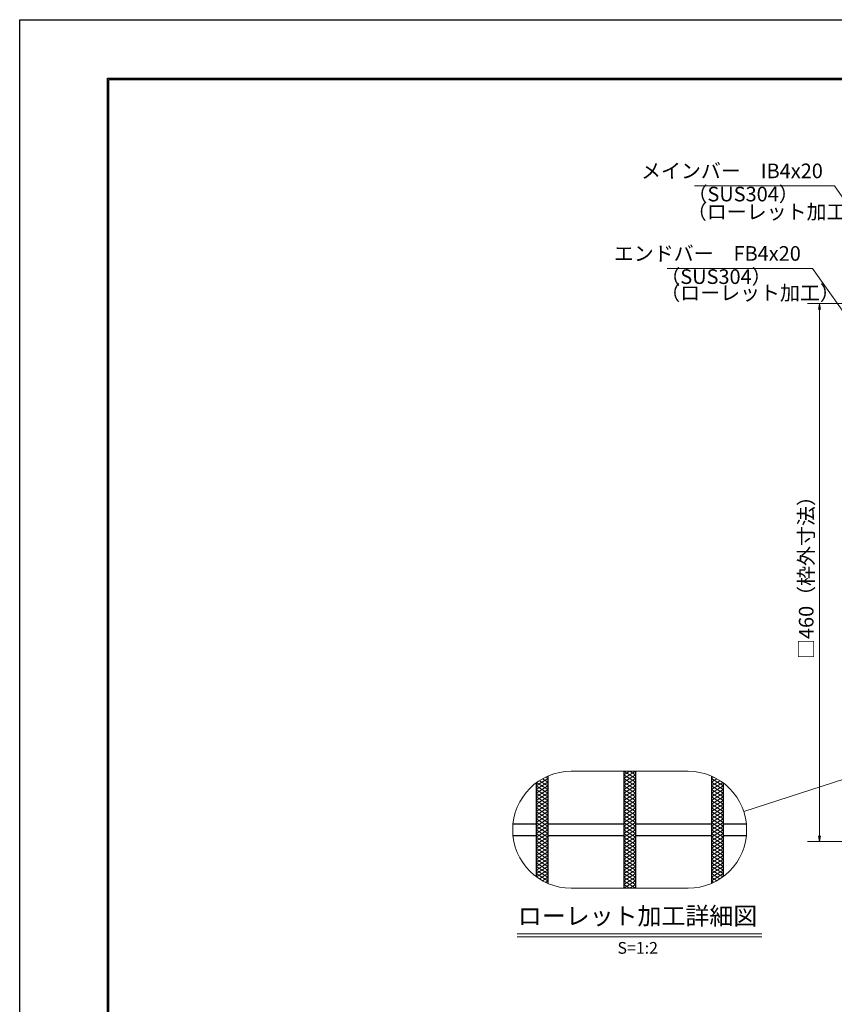
# Model space of a CAD drawing. Extents: x 0 to 2100, y 0 to 1485.
# Drawn here: x 0 to 696, y 643 to 1485 of the extents above; entities that cross this region are included whole.
import ezdxf
from ezdxf.enums import TextEntityAlignment as Align

# ---------------------------------------------------------------- set-up
doc = ezdxf.new("R2010")
doc.units = 0
doc.header["$LTSCALE"] = 15
doc.header["$MEASUREMENT"] = 0
doc.linetypes.add('PHANTOM', pattern=[2.5, 1.25, -0.25, 0.25, -0.25, 0.25, -0.25])
doc.layers.get('0').update_dxf_attribs({"color": 5, "linetype": 'CONTINUOUS'})
doc.layers.get('DEFPOINTS').update_dxf_attribs({"color": 250, "linetype": 'CONTINUOUS'})
doc.layers.add('7-図\u3000枠', color=160, linetype='CONTINUOUS')
for name, color, linetype, lineweight in [('ハッチング', 253, 'CONTINUOUS', 15), ('寸法注釈', 30, 'CONTINUOUS', 18), ('想像線', 252, 'PHANTOM', 15), ('蓋', 5, 'CONTINUOUS', 25)]:
    doc.layers.add(name, color=color, linetype=linetype, lineweight=lineweight)
doc.styles.add('BIGFONT', font='romans.shx', dxfattribs={"width": 0.7336, "bigfont": 'extfont.shx'})
doc.styles.get("Standard").update_dxf_attribs({"font": 'ROMANS.SHX', "width": 0.8, "height": 12.5, "bigfont": 'EXTFONT.SHX'})
doc.styles.add('丸ゴシック', font='HGRSMP.TTF', dxfattribs={"width": 0.9})
doc.dimstyles.get("Standard").update_dxf_attribs({"dimscale": 5, "dimtxt": 12.5, "dimasz": 2, "dimexe": 0.5, "dimexo": 0.5, "dimgap": 0.5, "dimtad": 3, "dimdec": 4, "dimdsep": 46, "dimtxsty": 'Standard', "dimblk1": 'OPEN', "dimblk2": 'OPEN', "dimsah": 1, "dimcen": 0, "dimclrd": 30, "dimclre": 30, "dimclrt": 256, "dimadec": 4, "dimazin": 2, "dimtfac": 1, "dimtdec": 4, "dimtmove": 0, "dimatfit": 3, "dimldrblk": 'OPEN', "dimfxl": 0, "dimtolj": 1, "dimlwd": -1, "dimlwe": -1, "dimarcsym": 0})

# ---------------------------------------------------------------- blocks, each defined once
blk = doc.blocks.new('_OPEN')
at = {"color": 0, "linetype": 'ByBlock'}
for p, q in [((-1, 0.17), (0, 0)), ((0, 0), (-1, -0.17)), ((0, 0), (-1, 0))]:
    blk.add_line(p, q, dxfattribs=at)
blk = doc.blocks.new('*D139')
at = {"layer": 'DEFPOINTS', "color": 0}
for p in [(729.58, 1242.35), (683.55, 782.35), (729.58, 782.35)]:
    blk.add_point(p, dxfattribs=at)
at = {"layer": '寸法注釈', "color": 30}
for p, q in [((724.58, 1242.35), (673.55, 1242.35)), ((683.55, 1237.35), (683.55, 787.35)), ((724.58, 782.35), (673.55, 782.35))]:
    blk.add_line(p, q, dxfattribs=at)
at = {"layer": '寸法注釈', "color": 30, "xscale": 5, "yscale": 5, "zscale": 5}
for p, rotation in [((683.55, 1242.35), 90), ((683.55, 782.35), 270)]:
    blk.add_blockref('_OPEN', p, dxfattribs=dict(at, rotation=rotation))
at = {"layer": '寸法注釈', "color": 7, "insert": (672.3, 1012.35), "char_height": 12.5, "attachment_point": 5, "rotation": 90, "style": 'BIGFONT'}
blk.add_mtext('\\A1;□460（枠外寸法）', dxfattribs=at)
blk = doc.blocks.new('_Dot')
at = {"color": 0, "linetype": 'ByBlock', "lineweight": -2}
blk.add_line((-0.5, 0), (-1, 0), dxfattribs=at)
at = {"color": 0, "linetype": 'ByBlock', "const_width": 0.5}
blk.add_lwpolyline([(-0.25, 0, 1), (0.25, 0, 1)], format="xyb", close=True, dxfattribs=at)

msp = doc.modelspace()

# ---------------------------------------------------------------- linework, layer by layer
at = {"layer": '7-図\u3000枠', "color": 253}
for p, q in [((75, 50), (75, 1435)), ((75, 1435), (2050, 1435)), ((76.25, 51.25), (76.25, 1433.75)), ((76.25, 1433.75), (2048.75, 1433.75))]:
    msp.add_line(p, q, dxfattribs=at)
at = {"layer": 'DEFPOINTS'}
for p, q in [((0, 0), (0, 1485)), ((0, 1485), (2100, 1485))]:
    msp.add_line(p, q, dxfattribs=at)
at = {"layer": 'ハッチング'}
for p, q in [((516.41, 839.35), (521.41, 842.47)), ((516.41, 842.47), (526.41, 836.22)), ((516.41, 836.22), (526.41, 842.47)), ((521.41, 842.47), (526.41, 839.35)), ((441.41, 829.97), (451.41, 836.22)), ((444.24, 834.45), (451.41, 829.97)), ((446.78, 835.99), (451.41, 833.1)), ((449.5, 837.42), (451.41, 836.22)), ((516.41, 839.35), (526.41, 833.1)), ((516.41, 833.1), (526.41, 839.35)), ((516.41, 836.22), (526.41, 829.97)), ((516.41, 829.97), (526.41, 836.22)), ((591.41, 836.22), (593.32, 837.42)), ((591.41, 836.22), (601.41, 829.97)), ((591.41, 833.1), (596.03, 835.99)), ((591.41, 829.97), (598.57, 834.45)), ((441.41, 826.85), (451.41, 833.1)), ((441.41, 823.72), (451.41, 829.97)), ((441.41, 829.97), (451.41, 823.72)), ((441.41, 820.6), (451.41, 826.85)), ((441.41, 826.85), (451.41, 820.6)), ((441.86, 832.81), (451.41, 826.85)), ((516.41, 833.1), (526.41, 826.85)), ((516.41, 826.85), (526.41, 833.1)), ((516.41, 823.72), (526.41, 829.97)), ((516.41, 829.97), (526.41, 823.72)), ((516.41, 820.6), (526.41, 826.85)), ((516.41, 826.85), (526.41, 820.6)), ((591.41, 833.1), (601.41, 826.85)), ((591.41, 826.85), (600.95, 832.81)), ((591.41, 823.72), (601.41, 829.97)), ((591.41, 829.97), (601.41, 823.72)), ((591.41, 820.6), (601.41, 826.85)), ((591.41, 826.85), (601.41, 820.6)), ((441.41, 817.47), (451.41, 823.72)), ((441.41, 823.72), (451.41, 817.47)), ((441.41, 814.35), (451.41, 820.6)), ((441.41, 820.6), (451.41, 814.35)), ((441.41, 811.22), (451.41, 817.47)), ((441.41, 817.47), (451.41, 811.22)), ((516.41, 817.47), (526.41, 823.72)), ((516.41, 823.72), (526.41, 817.47)), ((516.41, 814.35), (526.41, 820.6)), ((516.41, 820.6), (526.41, 814.35)), ((516.41, 811.22), (526.41, 817.47)), ((516.41, 817.47), (526.41, 811.22)), ((591.41, 817.47), (601.41, 823.72)), ((591.41, 823.72), (601.41, 817.47)), ((591.41, 814.35), (601.41, 820.6)), ((591.41, 820.6), (601.41, 814.35)), ((591.41, 811.22), (601.41, 817.47)), ((591.41, 817.47), (601.41, 811.22)), ((441.41, 808.1), (451.41, 814.35)), ((441.41, 814.35), (451.41, 808.1)), ((441.41, 811.22), (451.41, 804.97)), ((441.41, 804.97), (451.41, 811.22)), ((441.41, 808.1), (451.41, 801.85)), ((441.41, 801.85), (451.41, 808.1)), ((516.41, 808.1), (526.41, 814.35)), ((516.41, 814.35), (526.41, 808.1)), ((516.41, 811.22), (526.41, 804.97)), ((516.41, 804.97), (526.41, 811.22)), ((516.41, 808.1), (526.41, 801.85)), ((516.41, 801.85), (526.41, 808.1)), ((591.41, 808.1), (601.41, 814.35)), ((591.41, 814.35), (601.41, 808.1)), ((591.41, 811.22), (601.41, 804.97)), ((591.41, 804.97), (601.41, 811.22)), ((591.41, 808.1), (601.41, 801.85)), ((591.41, 801.85), (601.41, 808.1)), ((441.41, 804.97), (451.41, 798.72)), ((441.41, 798.72), (451.41, 804.97)), ((441.41, 801.85), (451.41, 795.6)), ((441.41, 795.6), (451.41, 801.85)), ((516.41, 804.97), (526.41, 798.72)), ((516.41, 798.72), (526.41, 804.97)), ((516.41, 801.85), (526.41, 795.6)), ((516.41, 795.6), (526.41, 801.85)), ((591.41, 804.97), (601.41, 798.72)), ((591.41, 798.72), (601.41, 804.97)), ((591.41, 801.85), (601.41, 795.6)), ((591.41, 795.6), (601.41, 801.85)), ((441.41, 798.72), (451.41, 792.47)), ((441.41, 792.47), (451.41, 798.72)), ((441.41, 795.6), (451.41, 789.35)), ((441.41, 789.35), (451.41, 795.6)), ((441.41, 792.47), (451.41, 786.22)), ((441.41, 786.22), (451.41, 792.47)), ((516.41, 798.72), (526.41, 792.47)), ((516.41, 792.47), (526.41, 798.72)), ((516.41, 795.6), (526.41, 789.35)), ((516.41, 789.35), (526.41, 795.6)), ((516.41, 792.47), (526.41, 786.22)), ((516.41, 786.22), (526.41, 792.47)), ((591.41, 798.72), (601.41, 792.47)), ((591.41, 792.47), (601.41, 798.72)), ((591.41, 795.6), (601.41, 789.35)), ((591.41, 789.35), (601.41, 795.6)), ((591.41, 792.47), (601.41, 786.22)), ((591.41, 786.22), (601.41, 792.47)), ((441.41, 789.35), (451.41, 783.1)), ((441.41, 783.1), (451.41, 789.35)), ((441.41, 786.22), (451.41, 779.97)), ((441.41, 779.97), (451.41, 786.22)), ((441.41, 783.1), (451.41, 776.85)), ((441.41, 776.85), (451.41, 783.1)), ((516.41, 789.35), (526.41, 783.1)), ((516.41, 783.1), (526.41, 789.35)), ((516.41, 786.22), (526.41, 779.97)), ((516.41, 779.97), (526.41, 786.22)), ((516.41, 783.1), (526.41, 776.85)), ((516.41, 776.85), (526.41, 783.1)), ((591.41, 789.35), (601.41, 783.1)), ((591.41, 783.1), (601.41, 789.35)), ((591.41, 786.22), (601.41, 779.97)), ((591.41, 779.97), (601.41, 786.22)), ((591.41, 783.1), (601.41, 776.85)), ((591.41, 776.85), (601.41, 783.1)), ((441.41, 779.97), (451.41, 773.72)), ((441.41, 773.72), (451.41, 779.97)), ((441.41, 776.85), (451.41, 770.6)), ((441.41, 770.6), (451.41, 776.85)), ((516.41, 779.97), (526.41, 773.72)), ((516.41, 773.72), (526.41, 779.97)), ((516.41, 776.85), (526.41, 770.6)), ((516.41, 770.6), (526.41, 776.85)), ((591.41, 779.97), (601.41, 773.72)), ((591.41, 773.72), (601.41, 779.97)), ((591.41, 776.85), (601.41, 770.6)), ((591.41, 770.6), (601.41, 776.85)), ((441.41, 773.72), (451.41, 767.47)), ((441.41, 767.47), (451.41, 773.72)), ((441.41, 764.35), (451.41, 770.6)), ((441.41, 770.6), (451.41, 764.35)), ((441.41, 761.22), (451.41, 767.47)), ((441.41, 767.47), (451.41, 761.22)), ((516.41, 773.72), (526.41, 767.47)), ((516.41, 767.47), (526.41, 773.72)), ((516.41, 764.35), (526.41, 770.6)), ((516.41, 770.6), (526.41, 764.35)), ((516.41, 761.22), (526.41, 767.47)), ((516.41, 767.47), (526.41, 761.22)), ((591.41, 773.72), (601.41, 767.47)), ((591.41, 767.47), (601.41, 773.72)), ((591.41, 764.35), (601.41, 770.6)), ((591.41, 770.6), (601.41, 764.35)), ((591.41, 761.22), (601.41, 767.47)), ((591.41, 767.47), (601.41, 761.22)), ((441.41, 758.1), (451.41, 764.35)), ((441.41, 764.35), (451.41, 758.1)), ((441.41, 754.97), (451.41, 761.22)), ((441.41, 761.22), (451.41, 754.97)), ((441.41, 758.1), (451.41, 751.85)), ((441.86, 752.13), (451.41, 758.1)), ((516.41, 758.1), (526.41, 764.35)), ((516.41, 764.35), (526.41, 758.1)), ((516.41, 754.97), (526.41, 761.22)), ((516.41, 761.22), (526.41, 754.97)), ((516.41, 751.85), (526.41, 758.1)), ((516.41, 758.1), (526.41, 751.85)), ((591.41, 758.1), (601.41, 764.35)), ((591.41, 764.35), (601.41, 758.1)), ((591.41, 754.97), (601.41, 761.22)), ((591.41, 761.22), (601.41, 754.97)), ((591.41, 758.1), (600.95, 752.13)), ((591.41, 751.85), (601.41, 758.1)), ((441.41, 754.97), (451.41, 748.72)), ((444.24, 750.49), (451.41, 754.97)), ((446.78, 748.96), (451.41, 751.85)), ((516.41, 748.72), (526.41, 754.97)), ((516.41, 754.97), (526.41, 748.72)), ((516.41, 745.6), (526.41, 751.85)), ((516.41, 751.85), (526.41, 745.6)), ((591.41, 754.97), (598.57, 750.49)), ((591.41, 748.72), (601.41, 754.97)), ((591.41, 751.85), (596.03, 748.96)), ((449.5, 747.53), (451.41, 748.72)), ((516.41, 742.47), (526.41, 748.72)), ((516.41, 748.72), (526.41, 742.47)), ((516.41, 745.6), (521.41, 742.47)), ((521.41, 742.47), (526.41, 745.6)), ((591.41, 748.72), (593.32, 747.53))]:
    msp.add_line(p, q, dxfattribs=at)
at = {"layer": '寸法注釈'}
for p, q in [((425.36, 703.56), (634.4, 703.56)), ((425.36, 701.06), (634.4, 701.06))]:
    msp.add_line(p, q, dxfattribs=at)
at = {"layer": '想像線', "linetype": 'ByBlock'}
for p, q in [((571.41, 842.47), (471.41, 842.47)), ((571.41, 742.47), (471.41, 742.47))]:
    msp.add_line(p, q, dxfattribs=at)
for centre, start, end in [((471.41, 792.47), 90, 270), ((571.41, 792.47), 270, 90)]:
    msp.add_arc(centre, 50, start, end, dxfattribs=at)
at = {"layer": '蓋'}
for p, q in [((516.41, 842.47), (516.41, 742.47)), ((516.41, 842.47), (516.41, 742.47)), ((526.41, 842.47), (526.41, 742.47)), ((526.41, 842.47), (526.41, 742.47)), ((451.41, 838.3), (451.41, 746.65)), ((451.41, 838.3), (451.41, 746.65)), ((591.41, 838.3), (591.41, 746.65)), ((591.41, 838.3), (591.41, 746.65)), ((441.41, 832.47), (441.41, 752.47)), ((441.41, 832.47), (441.41, 752.47)), ((601.41, 832.47), (601.41, 752.47)), ((601.41, 832.47), (601.41, 752.47)), ((421.66, 797.47), (441.41, 797.47)), ((451.41, 797.47), (516.41, 797.47)), ((526.41, 797.47), (591.41, 797.47)), ((601.41, 797.47), (621.16, 797.47)), ((421.66, 787.47), (441.41, 787.47)), ((451.41, 787.47), (516.41, 787.47)), ((526.41, 787.47), (591.41, 787.47)), ((601.41, 787.47), (621.16, 787.47))]:
    msp.add_line(p, q, dxfattribs=at)

# ---------------------------------------------------------------- texts
at = {"layer": '寸法注釈', "color": 7, "style": '丸ゴシック'}
for s, height, p in [('ローレット加工詳細図', 15, (528.14, 716.9)), ('S=1:2', 10, (528.28, 690.23))]:
    msp.add_text(s, height=height, dxfattribs=at).set_placement(p, align=Align.MIDDLE)
at = {"layer": '寸法注釈', "color": 7, "char_height": 12.5, "style": 'BIGFONT'}
for s, insert, attachment_point in [('メインバー\u3000IB4x20', (686.53, 1354.13), 6), ('（SUS304）', (570.81, 1325.78), 7), ('（ローレット加工）', (570.3, 1310.62), 7), ('エンドバー\u3000FB4x20', (667.71, 1283.55), 6), ('（SUS304）', (547.62, 1255.2), 7), ('（ローレット加工）', (547.55, 1241.31), 7)]:
    msp.add_mtext(s, dxfattribs=dict(at, insert=insert, attachment_point=attachment_point))

# ---------------------------------------------------------------- dimensions: what is measured, and where the dimension line sits
at = {"layer": '寸法注釈'}
dim = msp.add_linear_dim(base=(683.55, 782.35), p1=(729.58, 1242.35), p2=(729.58, 782.35), angle=90, text='□<>（枠外寸法）', dimstyle='Standard', override={"dimscale": 5, "dimtxt": 2.5, "dimasz": 1, "dimexe": 2, "dimexo": 1, "dimgap": 1, "dimtad": 3, "dimtih": 0, "dimtoh": 0, "dimdec": 1, "dimzin": 8, "dimtxsty": 'BIGFONT', "dimblk": 'Dot', "dimcen": -0.09, "dimclrd": 30, "dimclre": 30, "dimclrt": 7, "dimadec": 1, "dimtdec": 1, "dimtofl": 1, "dimldrblk": 'Dot', "dimtvp": 1, "dimtzin": 8}, dxfattribs=at)
dim.commit()
dim.dimension.update_dxf_attribs({"geometry": '*D139', "text_midpoint": (672.3, 1012.35)})

# ---------------------------------------------------------------- leaders
at = {"layer": '寸法注釈', "annotation_type": 0, "has_hookline": 1, "hookline_direction": 1}
for points, text_width in [([(792.58, 1204.99), (696.53, 1342.88), (691.53, 1342.88)], 109.78), ([(734.58, 1192.25), (677.71, 1272.3), (672.71, 1272.3)], 114.14)]:
    msp.add_leader(points, dimstyle='Standard', override={"dimscale": 5, "dimtxt": 2.5, "dimasz": 1, "dimexe": 2, "dimexo": 1, "dimgap": 1, "dimtad": 3, "dimtih": 0, "dimtoh": 0, "dimdec": 1, "dimzin": 8, "dimtxsty": 'BIGFONT', "dimcen": -0.09, "dimclrd": 30, "dimclre": 30, "dimclrt": 7, "dimadec": 1, "dimtdec": 1, "dimtofl": 1, "dimldrblk": 'Dot', "dimtvp": 1, "dimtzin": 8}, dxfattribs=dict(at, text_width=text_width))
at = {"layer": '寸法注釈'}
msp.add_leader([(770.46, 857.27), (618.91, 808.06)], dimstyle='Standard', override={"dimscale": 5, "dimtxt": 2.5, "dimasz": 1, "dimexe": 2, "dimexo": 1, "dimgap": 1, "dimtad": 3, "dimtih": 0, "dimtoh": 0, "dimdec": 1, "dimzin": 8, "dimtxsty": 'BIGFONT', "dimcen": -0.09, "dimclrd": 30, "dimclre": 30, "dimclrt": 7, "dimadec": 1, "dimtdec": 1, "dimtofl": 1, "dimldrblk": 'Dot', "dimtvp": 1, "dimtzin": 8}, dxfattribs=at)

doc.saveas('drawing.dxf')
